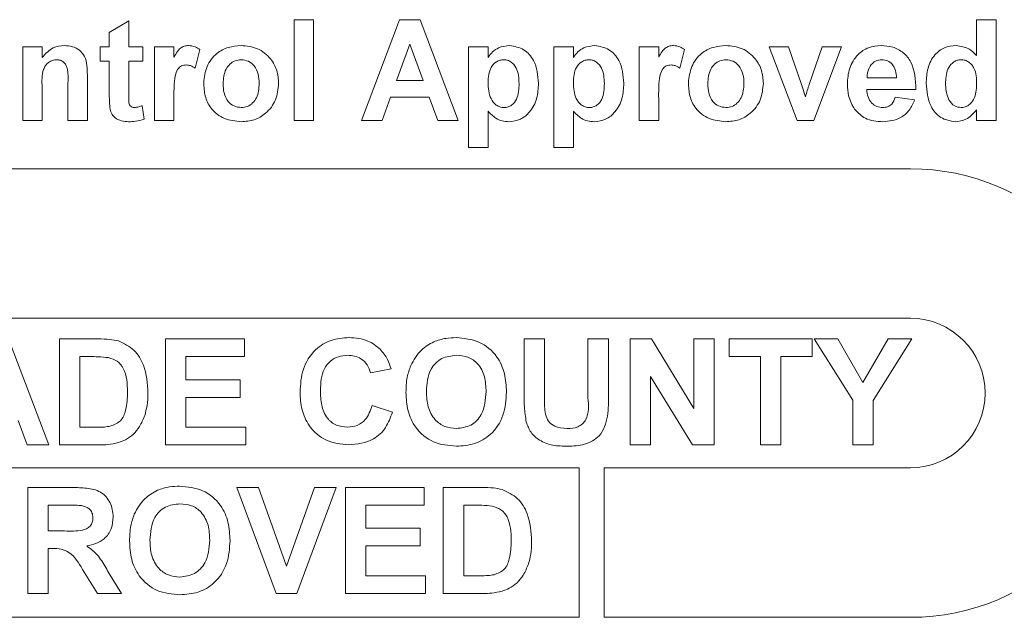
# Model space of a CAD drawing. Units: inches. Extents: x 0.1 to 10.8, y -0.9 to 8.4.
# Drawn here: x 3 to 3.1, y 5.1 to 5.1 of the extents above; entities that cross this region are included whole.
import ezdxf

# ---------------------------------------------------------------- set-up
doc = ezdxf.new("R2010")
doc.units = ezdxf.units.IN
doc.header["$MEASUREMENT"] = 0

msp = doc.modelspace()

# ---------------------------------------------------------------- linework, layer by layer
at = {"color": 7, "linetype": 'Continuous', "lineweight": 15}
for p, q in [((3.015866, 5.087777), (3.016839, 5.08836)), ((3.016839, 5.08836), (3.016839, 5.087064)), ((3.025135, 5.08337), (3.025135, 5.088425)), ((3.025135, 5.088425), (3.026108, 5.088425)), ((3.026108, 5.088425), (3.026108, 5.08337)), ((3.028506, 5.08337), (3.030417, 5.088425)), ((3.030417, 5.088425), (3.031447, 5.088425)), ((3.031447, 5.088425), (3.033367, 5.08337)), ((3.059359, 5.086624), (3.059359, 5.088425)), ((3.059359, 5.088425), (3.060331, 5.088425)), ((3.060331, 5.088425), (3.060331, 5.08337)), ((3.015866, 5.087064), (3.015866, 5.087777)), ((3.011524, 5.08337), (3.011524, 5.087064)), ((3.011524, 5.087064), (3.012496, 5.087064)), ((3.012496, 5.087064), (3.012496, 5.086531)), ((3.015413, 5.086351), (3.015413, 5.087064)), ((3.015413, 5.087064), (3.015866, 5.087064)), ((3.016839, 5.087064), (3.017552, 5.087064)), ((3.017552, 5.087064), (3.017552, 5.086351)), ((3.018135, 5.08337), (3.018135, 5.087064)), ((3.018135, 5.087064), (3.019107, 5.087064)), ((3.019107, 5.087064), (3.019107, 5.086549)), ((3.030936, 5.087194), (3.030274, 5.085379)), ((3.031601, 5.085379), (3.030936, 5.087194)), ((3.033886, 5.087064), (3.034858, 5.087064)), ((3.033886, 5.082008), (3.033886, 5.087064)), ((3.034858, 5.087064), (3.034858, 5.086531)), ((3.038164, 5.087064), (3.039136, 5.087064)), ((3.038164, 5.082008), (3.038164, 5.087064)), ((3.039136, 5.087064), (3.039136, 5.086531)), ((3.042442, 5.08337), (3.042442, 5.087064)), ((3.042442, 5.087064), (3.043414, 5.087064)), ((3.043414, 5.087064), (3.043414, 5.086549)), ((3.050364, 5.08337), (3.048956, 5.087064)), ((3.048956, 5.087064), (3.049928, 5.087064)), ((3.049928, 5.087064), (3.050581, 5.085178)), ((3.050961, 5.085178), (3.051613, 5.087064)), ((3.052585, 5.087064), (3.051197, 5.08337)), ((3.051613, 5.087064), (3.052585, 5.087064)), ((3.020404, 5.086924), (3.020177, 5.086)), ((3.04471, 5.086924), (3.044483, 5.086)), ((3.015866, 5.086351), (3.015413, 5.086351)), ((3.015866, 5.084714), (3.015866, 5.086351)), ((3.017552, 5.086351), (3.016839, 5.086351)), ((3.016839, 5.086351), (3.016839, 5.084763)), ((3.014765, 5.085654), (3.014765, 5.08337)), ((3.053867, 5.085509), (3.05534, 5.085509)), ((3.012496, 5.085052), (3.012496, 5.08337)), ((3.013792, 5.08337), (3.013792, 5.085265)), ((3.030274, 5.085379), (3.031601, 5.085379)), ((3.050581, 5.085178), (3.050771, 5.084548)), ((3.029969, 5.084536), (3.029543, 5.08337)), ((3.03191, 5.084536), (3.029969, 5.084536)), ((3.032336, 5.08337), (3.03191, 5.084536)), ((3.056312, 5.084925), (3.053849, 5.084925)), ((3.055275, 5.084536), (3.056248, 5.084407)), ((3.017519, 5.084111), (3.017617, 5.083433)), ((3.019107, 5.084465), (3.019107, 5.08337)), ((3.043414, 5.084465), (3.043414, 5.08337)), ((3.034858, 5.083834), (3.034858, 5.082008)), ((3.039136, 5.083834), (3.039136, 5.082008)), ((3.059359, 5.08337), (3.059359, 5.083903)), ((3.012496, 5.08337), (3.011524, 5.08337)), ((3.014765, 5.08337), (3.013792, 5.08337)), ((3.019107, 5.08337), (3.018135, 5.08337)), ((3.026108, 5.08337), (3.025135, 5.08337)), ((3.029543, 5.08337), (3.028506, 5.08337)), ((3.033367, 5.08337), (3.032336, 5.08337)), ((3.043414, 5.08337), (3.042442, 5.08337)), ((3.051197, 5.08337), (3.050364, 5.08337)), ((3.060331, 5.08337), (3.059359, 5.08337)), ((3.034858, 5.082008), (3.033886, 5.082008)), ((3.039136, 5.082008), (3.038164, 5.082008)), ((3.056034, 5.080948), (2.977909, 5.080948)), ((2.977909, 5.073448), (3.056034, 5.073448)), ((3.010812, 5.07241), (3.01283, 5.067097)), ((3.013374, 5.07241), (3.015323, 5.07241)), ((3.013374, 5.067097), (3.013374, 5.07241)), ((3.018687, 5.067097), (3.018687, 5.07241)), ((3.018687, 5.07241), (3.022637, 5.07241)), ((3.022637, 5.07241), (3.022637, 5.071524)), ((3.036668, 5.07241), (3.037689, 5.07241)), ((3.036668, 5.069587), (3.036668, 5.07241)), ((3.037689, 5.07241), (3.037689, 5.069527)), ((3.039869, 5.069465), (3.039869, 5.07241)), ((3.039869, 5.07241), (3.040891, 5.07241)), ((3.040891, 5.07241), (3.040891, 5.069631)), ((3.04198, 5.067097), (3.04198, 5.07241)), ((3.04198, 5.07241), (3.043048, 5.07241)), ((3.043048, 5.07241), (3.045181, 5.068919)), ((3.045181, 5.068919), (3.045181, 5.07241)), ((3.045181, 5.07241), (3.046203, 5.07241)), ((3.046203, 5.07241), (3.046203, 5.067097)), ((3.046952, 5.071524), (3.046952, 5.07241)), ((3.046952, 5.07241), (3.051107, 5.07241)), ((3.051107, 5.07241), (3.051107, 5.071524)), ((3.05315, 5.069333), (3.051209, 5.07241)), ((3.051209, 5.07241), (3.052404, 5.07241)), ((3.052404, 5.07241), (3.05366, 5.070221)), ((3.05366, 5.070221), (3.054918, 5.07241)), ((3.056113, 5.07241), (3.054172, 5.069326)), ((3.054918, 5.07241), (3.056113, 5.07241)), ((3.014902, 5.071524), (3.014396, 5.071524)), ((3.014396, 5.071524), (3.014396, 5.067983)), ((3.022637, 5.071524), (3.019709, 5.071524)), ((3.019709, 5.071524), (3.019709, 5.070366)), ((3.048519, 5.071524), (3.046952, 5.071524)), ((3.048519, 5.067097), (3.048519, 5.071524)), ((3.051107, 5.071524), (3.04954, 5.071524)), ((3.04954, 5.071524), (3.04954, 5.067097)), ((3.029993, 5.070911), (3.028971, 5.070707)), ((3.019709, 5.070366), (3.022433, 5.070366)), ((3.022433, 5.070366), (3.022433, 5.069481)), ((3.045104, 5.067097), (3.043002, 5.070535)), ((3.043002, 5.070535), (3.043002, 5.067097)), ((3.022433, 5.069481), (3.019709, 5.069481)), ((3.019709, 5.069481), (3.019709, 5.067983)), ((3.05315, 5.067097), (3.05315, 5.069333)), ((3.054172, 5.069326), (3.054172, 5.067097)), ((3.02904, 5.069072), (3.030061, 5.068732)), ((3.011746, 5.067097), (3.011298, 5.068323)), ((3.014396, 5.067983), (3.015237, 5.067983)), ((3.019709, 5.067983), (3.022705, 5.067983)), ((3.022705, 5.067983), (3.022705, 5.067097)), ((3.01283, 5.067097), (3.011746, 5.067097)), ((3.015381, 5.067097), (3.013374, 5.067097)), ((3.022705, 5.067097), (3.018687, 5.067097)), ((3.043002, 5.067097), (3.04198, 5.067097)), ((3.046203, 5.067097), (3.045104, 5.067097)), ((3.04954, 5.067097), (3.048519, 5.067097)), ((3.054172, 5.067097), (3.05315, 5.067097)), ((3.039434, 5.065948), (2.994509, 5.065948)), ((3.039434, 5.058448), (3.039434, 5.065948)), ((3.040684, 5.065948), (3.040684, 5.058448)), ((3.056034, 5.065948), (3.040684, 5.065948)), ((3.011773, 5.064959), (3.014003, 5.064959)), ((3.011773, 5.059647), (3.011773, 5.064959)), ((3.022262, 5.064959), (3.023341, 5.064959)), ((3.024227, 5.059647), (3.022262, 5.064959)), ((3.023341, 5.064959), (3.024748, 5.061009)), ((3.024748, 5.061009), (3.02615, 5.064959)), ((3.027234, 5.064959), (3.025277, 5.059647)), ((3.02615, 5.064959), (3.027234, 5.064959)), ((3.027711, 5.064959), (3.031661, 5.064959)), ((3.027711, 5.059647), (3.027711, 5.064959)), ((3.031661, 5.064959), (3.031661, 5.064074)), ((3.032615, 5.064959), (3.034563, 5.064959)), ((3.032615, 5.059647), (3.032615, 5.064959)), ((3.013663, 5.064074), (3.012795, 5.064074)), ((3.012795, 5.064074), (3.012795, 5.06278)), ((3.028732, 5.064074), (3.028732, 5.062916)), ((3.031661, 5.064074), (3.028732, 5.064074)), ((3.033636, 5.064074), (3.033636, 5.060532)), ((3.034142, 5.064074), (3.033636, 5.064074)), ((3.028732, 5.062916), (3.031457, 5.062916)), ((3.031457, 5.062916), (3.031457, 5.062031)), ((3.012795, 5.06278), (3.013618, 5.06278)), ((3.012795, 5.061894), (3.012795, 5.059647)), ((3.013024, 5.061894), (3.012795, 5.061894)), ((3.028732, 5.062031), (3.028732, 5.060532)), ((3.031457, 5.062031), (3.028732, 5.062031)), ((3.015279, 5.059647), (3.014523, 5.060853)), ((3.015829, 5.060698), (3.016473, 5.059647)), ((3.028732, 5.060532), (3.031729, 5.060532)), ((3.031729, 5.060532), (3.031729, 5.059647)), ((3.033636, 5.060532), (3.034477, 5.060532)), ((3.012795, 5.059647), (3.011773, 5.059647)), ((3.016473, 5.059647), (3.015279, 5.059647)), ((3.025277, 5.059647), (3.024227, 5.059647)), ((3.031729, 5.059647), (3.027711, 5.059647)), ((3.034621, 5.059647), (3.032615, 5.059647)), ((2.994509, 5.058448), (3.039434, 5.058448)), ((3.040684, 5.058448), (3.056034, 5.058448))]:
    msp.add_line(p, q, dxfattribs=at)
for radius in [0.01125, 0.00375]:
    msp.add_arc((3.056034, 5.069698), radius, 270, 90, dxfattribs=at)
for points, knots in [([(3.012496, 5.086531), (3.012667, 5.08672), (3.012973, 5.087057), (3.013422, 5.087107), (3.013619, 5.087129)], [0, 0, 0, 0, 0.559487, 1, 1, 1, 1]), ([(3.013619, 5.087129), (3.013753, 5.087118), (3.01402, 5.087095), (3.014388, 5.086913), (3.014761, 5.086442), (3.014763, 5.085979), (3.014765, 5.085654)], [0, 0, 0, 0, 0.187331, 0.374477, 0.56091, 1, 1, 1, 1]), ([(3.019107, 5.086549), (3.019164, 5.086645), (3.019259, 5.086804), (3.019425, 5.087004), (3.019623, 5.087111), (3.019769, 5.087123), (3.019842, 5.087129)], [0, 0, 0, 0, 0.340531, 0.560554, 0.780201, 1, 1, 1, 1]), ([(3.019842, 5.087129), (3.019956, 5.087116), (3.020161, 5.087092), (3.020329, 5.086976), (3.020404, 5.086924)], [0, 0, 0, 0, 0.559025, 1, 1, 1, 1]), ([(3.020598, 5.085268), (3.020633, 5.085544), (3.020702, 5.086094), (3.021183, 5.086736), (3.021824, 5.087075), (3.022258, 5.087111), (3.022475, 5.087129)], [0, 0, 0, 0, 0.279941, 0.55914, 0.779424, 1, 1, 1, 1]), ([(3.022475, 5.087129), (3.022757, 5.087101), (3.02332, 5.087045), (3.02395, 5.086529), (3.024309, 5.08589), (3.024341, 5.085448), (3.024358, 5.085227)], [0, 0, 0, 0, 0.279785, 0.55911, 0.779374, 1, 1, 1, 1]), ([(3.034858, 5.086531), (3.034929, 5.086629), (3.035072, 5.086823), (3.035439, 5.087068), (3.035749, 5.087106), (3.035939, 5.087129)], [0, 0, 0, 0, 0.280511, 0.561217, 1, 1, 1, 1]), ([(3.035939, 5.087129), (3.036186, 5.087086), (3.036683, 5.086999), (3.037296, 5.086274), (3.037352, 5.08563), (3.037386, 5.085237)], [0, 0, 0, 0, 0.279064, 0.559618, 1, 1, 1, 1]), ([(3.039136, 5.086531), (3.039207, 5.086629), (3.03935, 5.086823), (3.039717, 5.087068), (3.040027, 5.087106), (3.040216, 5.087129)], [0, 0, 0, 0, 0.280511, 0.56122, 1, 1, 1, 1]), ([(3.040216, 5.087129), (3.040464, 5.087086), (3.040961, 5.086999), (3.041574, 5.086274), (3.04163, 5.08563), (3.041664, 5.085237)], [0, 0, 0, 0, 0.279064, 0.559617, 1, 1, 1, 1]), ([(3.043414, 5.086549), (3.043471, 5.086645), (3.043565, 5.086804), (3.043732, 5.087004), (3.04393, 5.087111), (3.044075, 5.087123), (3.044148, 5.087129)], [0, 0, 0, 0, 0.34053, 0.560553, 0.7802, 1, 1, 1, 1]), ([(3.044148, 5.087129), (3.044262, 5.087116), (3.044467, 5.087092), (3.044636, 5.086976), (3.04471, 5.086924)], [0, 0, 0, 0, 0.559027, 1, 1, 1, 1]), ([(3.044905, 5.085268), (3.044939, 5.085544), (3.045008, 5.086094), (3.045489, 5.086736), (3.04613, 5.087075), (3.046564, 5.087111), (3.046781, 5.087129)], [0, 0, 0, 0, 0.27994, 0.55914, 0.779424, 1, 1, 1, 1]), ([(3.046781, 5.087129), (3.047063, 5.087101), (3.047627, 5.087045), (3.048256, 5.086529), (3.048616, 5.08589), (3.048648, 5.085448), (3.048664, 5.085227)], [0, 0, 0, 0, 0.279784, 0.559111, 0.779374, 1, 1, 1, 1]), ([(3.052877, 5.085189), (3.052894, 5.085461), (3.052927, 5.086003), (3.053334, 5.086666), (3.053924, 5.08707), (3.05435, 5.087109), (3.054563, 5.087129)], [0, 0, 0, 0, 0.28067, 0.559799, 0.779766, 1, 1, 1, 1]), ([(3.054563, 5.087129), (3.054764, 5.087115), (3.055164, 5.087088), (3.055705, 5.086794), (3.056263, 5.086098), (3.056292, 5.085409), (3.056312, 5.084925)], [0, 0, 0, 0, 0.187374, 0.3743, 0.561263, 1, 1, 1, 1]), ([(3.056831, 5.085231), (3.056843, 5.085486), (3.056867, 5.085995), (3.057191, 5.086649), (3.057727, 5.087066), (3.058128, 5.087108), (3.058329, 5.087129)], [0, 0, 0, 0, 0.281029, 0.56026, 0.780121, 1, 1, 1, 1]), ([(3.058329, 5.087129), (3.058553, 5.087096), (3.058954, 5.087038), (3.059235, 5.086751), (3.059359, 5.086624)], [0, 0, 0, 0, 0.558248, 1, 1, 1, 1]), ([(3.013236, 5.086416), (3.013163, 5.08641), (3.013015, 5.086398), (3.012818, 5.086289), (3.012659, 5.086132), (3.01247, 5.085726), (3.012485, 5.085352), (3.012496, 5.085052)], [0, 0, 0, 0, 0.125034, 0.250035, 0.37502, 0.500053, 1, 1, 1, 1]), ([(3.013792, 5.085265), (3.0138, 5.08551), (3.01381, 5.085815), (3.013696, 5.086164), (3.013579, 5.086307), (3.013419, 5.086402), (3.013297, 5.086411), (3.013236, 5.086416)], [0, 0, 0, 0, 0.500596, 0.625525, 0.75034, 0.875111, 1, 1, 1, 1]), ([(3.019735, 5.086157), (3.019651, 5.086148), (3.019482, 5.086131), (3.019225, 5.085888), (3.019103, 5.085296), (3.019105, 5.084798), (3.019107, 5.084465)], [0, 0, 0, 0, 0.1246705, 0.2487887, 0.4980842, 1, 1, 1, 1]), ([(3.020177, 5.086), (3.0201, 5.086047), (3.019964, 5.08613), (3.019805, 5.086149), (3.019735, 5.086157)], [0, 0, 0, 0, 0.560295, 1, 1, 1, 1]), ([(3.02248, 5.086416), (3.022374, 5.086406), (3.022163, 5.086385), (3.021898, 5.086198), (3.021614, 5.085831), (3.021588, 5.08547), (3.02157, 5.085217)], [0, 0, 0, 0, 0.186975, 0.373873, 0.560999, 1, 1, 1, 1]), ([(3.023385, 5.085224), (3.023378, 5.085381), (3.023363, 5.085695), (3.02317, 5.086098), (3.022851, 5.086371), (3.022604, 5.086401), (3.02248, 5.086416)], [0, 0, 0, 0, 0.281063, 0.560538, 0.780424, 1, 1, 1, 1]), ([(3.035646, 5.086416), (3.035581, 5.086411), (3.035452, 5.086401), (3.035214, 5.086292), (3.034898, 5.085942), (3.034874, 5.085544), (3.034858, 5.08528)], [0, 0, 0, 0, 0.125675, 0.251297, 0.501141, 1, 1, 1, 1]), ([(3.036414, 5.085229), (3.036401, 5.085498), (3.036382, 5.085902), (3.036081, 5.086275), (3.035844, 5.0864), (3.035712, 5.086411), (3.035646, 5.086416)], [0, 0, 0, 0, 0.49938, 0.748994, 0.874482, 1, 1, 1, 1]), ([(3.039924, 5.086416), (3.039859, 5.086411), (3.03973, 5.086401), (3.039492, 5.086292), (3.039176, 5.085942), (3.039152, 5.085544), (3.039136, 5.08528)], [0, 0, 0, 0, 0.125675, 0.251297, 0.501141, 1, 1, 1, 1]), ([(3.040691, 5.085229), (3.040679, 5.085498), (3.04066, 5.085902), (3.040359, 5.086275), (3.040122, 5.0864), (3.03999, 5.086411), (3.039924, 5.086416)], [0, 0, 0, 0, 0.49938, 0.748994, 0.87448, 1, 1, 1, 1]), ([(3.044042, 5.086157), (3.043957, 5.086148), (3.043788, 5.086131), (3.043532, 5.085888), (3.043409, 5.085296), (3.043412, 5.084798), (3.043414, 5.084465)], [0, 0, 0, 0, 0.124672, 0.248789, 0.498084, 1, 1, 1, 1]), ([(3.044483, 5.086), (3.044407, 5.086047), (3.04427, 5.08613), (3.044111, 5.086149), (3.044042, 5.086157)], [0, 0, 0, 0, 0.5602977, 1, 1, 1, 1]), ([(3.046786, 5.086416), (3.046681, 5.086406), (3.046469, 5.086385), (3.046204, 5.086198), (3.045921, 5.085831), (3.045895, 5.08547), (3.045877, 5.085217)], [0, 0, 0, 0, 0.186975, 0.373874, 0.560999, 1, 1, 1, 1]), ([(3.047692, 5.085224), (3.047684, 5.085381), (3.04767, 5.085695), (3.047476, 5.086098), (3.047158, 5.086371), (3.04691, 5.086401), (3.046786, 5.086416)], [0, 0, 0, 0, 0.281063, 0.560538, 0.780425, 1, 1, 1, 1]), ([(3.054073, 5.086172), (3.054003, 5.086058), (3.053876, 5.085853), (3.053869, 5.085614), (3.053867, 5.085509)], [0, 0, 0, 0, 0.55834, 1, 1, 1, 1]), ([(3.054607, 5.086416), (3.054492, 5.086403), (3.054285, 5.086379), (3.054138, 5.086235), (3.054073, 5.086172)], [0, 0, 0, 0, 0.558895, 1, 1, 1, 1]), ([(3.05534, 5.085509), (3.055332, 5.085631), (3.055315, 5.085875), (3.055151, 5.086183), (3.054896, 5.086383), (3.054703, 5.086405), (3.054607, 5.086416)], [0, 0, 0, 0, 0.280966, 0.56029, 0.780216, 1, 1, 1, 1]), ([(3.058581, 5.086416), (3.058517, 5.086411), (3.058388, 5.086402), (3.058155, 5.08629), (3.057842, 5.085943), (3.057819, 5.085549), (3.057803, 5.085287)], [0, 0, 0, 0, 0.125656, 0.251297, 0.501123, 1, 1, 1, 1]), ([(3.059359, 5.08519), (3.059351, 5.085469), (3.059341, 5.085818), (3.059121, 5.086166), (3.058972, 5.086307), (3.058785, 5.086401), (3.058649, 5.086411), (3.058581, 5.086416)], [0, 0, 0, 0, 0.498918, 0.624258, 0.749585, 0.874743, 1, 1, 1, 1]), ([(3.022481, 5.083305), (3.022194, 5.083337), (3.021622, 5.083402), (3.020951, 5.083906), (3.020636, 5.084592), (3.020611, 5.085043), (3.020598, 5.085268)], [0, 0, 0, 0, 0.280143, 0.558889, 0.779042, 1, 1, 1, 1]), ([(3.02157, 5.085217), (3.021578, 5.085059), (3.021592, 5.084743), (3.021786, 5.084337), (3.022107, 5.084063), (3.022355, 5.084033), (3.02248, 5.084018)], [0, 0, 0, 0, 0.280989, 0.560473, 0.780388, 1, 1, 1, 1]), ([(3.02248, 5.084018), (3.022586, 5.084028), (3.022797, 5.084049), (3.023064, 5.084237), (3.023343, 5.084609), (3.023368, 5.084971), (3.023385, 5.085224)], [0, 0, 0, 0, 0.186932, 0.373826, 0.560955, 1, 1, 1, 1]), ([(3.024358, 5.085227), (3.02433, 5.084945), (3.024274, 5.084381), (3.023776, 5.083738), (3.023145, 5.083358), (3.022702, 5.083323), (3.022481, 5.083305)], [0, 0, 0, 0, 0.279923, 0.559359, 0.779515, 1, 1, 1, 1]), ([(3.034858, 5.08528), (3.03487, 5.084995), (3.034889, 5.084568), (3.035204, 5.084171), (3.035453, 5.084036), (3.035592, 5.084024), (3.035662, 5.084018)], [0, 0, 0, 0, 0.499456, 0.749102, 0.874543, 1, 1, 1, 1]), ([(3.035662, 5.084018), (3.035729, 5.084023), (3.035863, 5.084033), (3.036102, 5.084161), (3.036396, 5.084548), (3.036406, 5.084956), (3.036414, 5.085229)], [0, 0, 0, 0, 0.125407, 0.250842, 0.500058, 1, 1, 1, 1]), ([(3.037386, 5.085237), (3.037373, 5.084981), (3.037347, 5.08447), (3.037016, 5.083822), (3.036499, 5.083382), (3.036097, 5.08333), (3.035896, 5.083305)], [0, 0, 0, 0, 0.280998, 0.560546, 0.78048, 1, 1, 1, 1]), ([(3.039136, 5.08528), (3.039148, 5.084995), (3.039167, 5.084568), (3.039482, 5.084171), (3.03973, 5.084036), (3.03987, 5.084024), (3.03994, 5.084018)], [0, 0, 0, 0, 0.499457, 0.749101, 0.874542, 1, 1, 1, 1]), ([(3.03994, 5.084018), (3.040007, 5.084023), (3.04014, 5.084033), (3.04038, 5.084161), (3.040674, 5.084548), (3.040684, 5.084956), (3.040691, 5.085229)], [0, 0, 0, 0, 0.125407, 0.250842, 0.500058, 1, 1, 1, 1]), ([(3.041664, 5.085237), (3.041651, 5.084981), (3.041625, 5.08447), (3.041294, 5.083822), (3.040777, 5.083382), (3.040375, 5.08333), (3.040174, 5.083305)], [0, 0, 0, 0, 0.280998, 0.560546, 0.78048, 1, 1, 1, 1]), ([(3.046787, 5.083305), (3.046501, 5.083337), (3.045928, 5.083402), (3.045257, 5.083906), (3.044942, 5.084592), (3.044917, 5.085043), (3.044905, 5.085268)], [0, 0, 0, 0, 0.280143, 0.558889, 0.779042, 1, 1, 1, 1]), ([(3.045877, 5.085217), (3.045884, 5.085059), (3.045899, 5.084743), (3.046092, 5.084337), (3.046413, 5.084063), (3.046662, 5.084033), (3.046786, 5.084018)], [0, 0, 0, 0, 0.280989, 0.560473, 0.780388, 1, 1, 1, 1]), ([(3.046786, 5.084018), (3.046892, 5.084028), (3.047104, 5.084049), (3.04737, 5.084237), (3.047649, 5.084609), (3.047674, 5.084971), (3.047692, 5.085224)], [0, 0, 0, 0, 0.1869322, 0.3738262, 0.5609545, 1, 1, 1, 1]), ([(3.048664, 5.085227), (3.048636, 5.084945), (3.048581, 5.084381), (3.048082, 5.083738), (3.047452, 5.083358), (3.047009, 5.083323), (3.046787, 5.083305)], [0, 0, 0, 0, 0.279923, 0.55936, 0.779516, 1, 1, 1, 1]), ([(3.050864, 5.084865), (3.050881, 5.084924), (3.050913, 5.085028), (3.050946, 5.085133), (3.050961, 5.085178)], [0, 0, 0, 0, 0.559932, 1, 1, 1, 1]), ([(3.05324, 5.083929), (3.053118, 5.084149), (3.052902, 5.084544), (3.052885, 5.084992), (3.052877, 5.085189)], [0, 0, 0, 0, 0.558902, 1, 1, 1, 1]), ([(3.058277, 5.083305), (3.058028, 5.083351), (3.057527, 5.083445), (3.056919, 5.084185), (3.056864, 5.084834), (3.056831, 5.085231)], [0, 0, 0, 0, 0.278807, 0.559434, 1, 1, 1, 1]), ([(3.057803, 5.085287), (3.057804, 5.085117), (3.057806, 5.084815), (3.057912, 5.084533), (3.057959, 5.08441)], [0, 0, 0, 0, 0.560913, 1, 1, 1, 1]), ([(3.058588, 5.084018), (3.058654, 5.084023), (3.058785, 5.084034), (3.059019, 5.084159), (3.059322, 5.084523), (3.059344, 5.084924), (3.059359, 5.08519)], [0, 0, 0, 0, 0.125524, 0.251102, 0.500951, 1, 1, 1, 1]), ([(3.015898, 5.084015), (3.015886, 5.084145), (3.015865, 5.084378), (3.015866, 5.084612), (3.015866, 5.084714)], [0, 0, 0, 0, 0.5598864, 1, 1, 1, 1]), ([(3.016839, 5.084763), (3.01684, 5.084613), (3.016843, 5.084426), (3.01685, 5.084197), (3.016906, 5.084095), (3.017003, 5.084028), (3.017078, 5.084021), (3.017116, 5.084018)], [0, 0, 0, 0, 0.501015, 0.626237, 0.751109, 0.875374, 1, 1, 1, 1]), ([(3.050771, 5.084548), (3.050789, 5.084607), (3.050822, 5.084712), (3.050851, 5.084819), (3.050864, 5.084865)], [0, 0, 0, 0, 0.559957, 1, 1, 1, 1]), ([(3.053849, 5.084925), (3.05386, 5.084798), (3.053882, 5.084545), (3.054074, 5.084235), (3.054352, 5.084046), (3.054552, 5.084027), (3.054651, 5.084018)], [0, 0, 0, 0, 0.280698, 0.559824, 0.779815, 1, 1, 1, 1]), ([(3.054651, 5.084018), (3.054734, 5.084024), (3.054899, 5.084038), (3.055155, 5.084211), (3.05523, 5.084413), (3.055275, 5.084536)], [0, 0, 0, 0, 0.280678, 0.560523, 1, 1, 1, 1]), ([(3.017116, 5.084018), (3.017193, 5.084027), (3.017331, 5.084045), (3.017462, 5.084091), (3.017519, 5.084111)], [0, 0, 0, 0, 0.559519, 1, 1, 1, 1]), ([(3.056248, 5.084407), (3.05617, 5.084227), (3.056015, 5.083869), (3.05547, 5.083391), (3.054963, 5.083337), (3.054654, 5.083305)], [0, 0, 0, 0, 0.281018, 0.561312, 1, 1, 1, 1]), ([(3.057959, 5.08441), (3.058048, 5.084286), (3.058206, 5.084066), (3.058471, 5.084033), (3.058588, 5.084018)], [0, 0, 0, 0, 0.55955, 1, 1, 1, 1]), ([(3.016835, 5.083305), (3.016713, 5.083313), (3.016471, 5.083331), (3.016151, 5.083474), (3.015955, 5.083732), (3.015917, 5.08392), (3.015898, 5.084015)], [0, 0, 0, 0, 0.280586, 0.560444, 0.77946, 1, 1, 1, 1]), ([(3.035896, 5.083305), (3.035783, 5.083312), (3.035558, 5.083328), (3.035186, 5.0835), (3.034982, 5.083708), (3.034858, 5.083834)], [0, 0, 0, 0, 0.280096, 0.55984, 1, 1, 1, 1]), ([(3.040174, 5.083305), (3.040061, 5.083312), (3.039836, 5.083328), (3.039464, 5.0835), (3.03926, 5.083708), (3.039136, 5.083834)], [0, 0, 0, 0, 0.280093, 0.559837, 1, 1, 1, 1]), ([(3.054654, 5.083305), (3.054344, 5.083327), (3.053792, 5.083366), (3.053408, 5.083757), (3.05324, 5.083929)], [0, 0, 0, 0, 0.560392, 1, 1, 1, 1]), ([(3.059359, 5.083903), (3.059196, 5.083717), (3.058904, 5.083383), (3.058469, 5.083329), (3.058277, 5.083305)], [0, 0, 0, 0, 0.558927, 1, 1, 1, 1]), ([(3.017617, 5.083433), (3.017473, 5.083391), (3.017218, 5.083315), (3.016952, 5.083308), (3.016835, 5.083305)], [0, 0, 0, 0, 0.559726, 1, 1, 1, 1]), ([(3.015323, 5.07241), (3.015513, 5.072409), (3.015851, 5.072407), (3.016183, 5.072339), (3.016329, 5.072309)], [0, 0, 0, 0, 0.560238, 1, 1, 1, 1]), ([(3.016329, 5.072309), (3.016603, 5.072179), (3.017152, 5.071919), (3.017725, 5.070951), (3.017773, 5.070176), (3.017802, 5.069702)], [0, 0, 0, 0, 0.279076, 0.559332, 1, 1, 1, 1]), ([(3.02543, 5.069742), (3.025454, 5.070132), (3.025501, 5.07091), (3.026098, 5.071865), (3.026971, 5.072406), (3.027583, 5.072454), (3.027889, 5.072478)], [0, 0, 0, 0, 0.2806803, 0.559622, 0.7795333, 1, 1, 1, 1]), ([(3.027889, 5.072478), (3.028215, 5.072454), (3.028798, 5.072411), (3.029255, 5.072054), (3.029456, 5.071897)], [0, 0, 0, 0, 0.559919, 1, 1, 1, 1]), ([(3.03098, 5.071072), (3.031137, 5.071355), (3.031417, 5.07186), (3.031916, 5.072144), (3.032135, 5.072269)], [0, 0, 0, 0, 0.559961, 1, 1, 1, 1]), ([(3.032135, 5.072269), (3.032339, 5.072338), (3.032703, 5.072462), (3.033086, 5.072473), (3.033255, 5.072478)], [0, 0, 0, 0, 0.5595582, 1, 1, 1, 1]), ([(3.033255, 5.072478), (3.033651, 5.07244), (3.034441, 5.072365), (3.03532, 5.071614), (3.035732, 5.070674), (3.035766, 5.070056), (3.035782, 5.069746)], [0, 0, 0, 0, 0.279828, 0.558665, 0.77901, 1, 1, 1, 1]), ([(3.029456, 5.071897), (3.029591, 5.071731), (3.029832, 5.071436), (3.029944, 5.071072), (3.029993, 5.070911)], [0, 0, 0, 0, 0.558993, 1, 1, 1, 1]), ([(3.015825, 5.071473), (3.015653, 5.071492), (3.015346, 5.071525), (3.015038, 5.071524), (3.014902, 5.071524)], [0, 0, 0, 0, 0.559748, 1, 1, 1, 1]), ([(3.01678, 5.069751), (3.01677, 5.070165), (3.016756, 5.07074), (3.016286, 5.071331), (3.015979, 5.071426), (3.015825, 5.071473)], [0, 0, 0, 0, 0.559422, 0.779511, 1, 1, 1, 1]), ([(3.027818, 5.071592), (3.027659, 5.07158), (3.027342, 5.071556), (3.026921, 5.071307), (3.026493, 5.070747), (3.026469, 5.070202), (3.026451, 5.069819)], [0, 0, 0, 0, 0.18715, 0.373972, 0.560727, 1, 1, 1, 1]), ([(3.028971, 5.070707), (3.028924, 5.070848), (3.02883, 5.07113), (3.028518, 5.071417), (3.028166, 5.071572), (3.027934, 5.071585), (3.027818, 5.071592)], [0, 0, 0, 0, 0.279831, 0.559279, 0.779501, 1, 1, 1, 1]), ([(3.033268, 5.071592), (3.033015, 5.071563), (3.03251, 5.071505), (3.031836, 5.070815), (3.031791, 5.070158), (3.031764, 5.069757)], [0, 0, 0, 0, 0.280273, 0.559868, 1, 1, 1, 1]), ([(3.034761, 5.069772), (3.03475, 5.070022), (3.034728, 5.07052), (3.034407, 5.071165), (3.033858, 5.071543), (3.033465, 5.071576), (3.033268, 5.071592)], [0, 0, 0, 0, 0.281102, 0.560021, 0.779698, 1, 1, 1, 1]), ([(3.030742, 5.069721), (3.03075, 5.069981), (3.030762, 5.070443), (3.030913, 5.07088), (3.03098, 5.071072)], [0, 0, 0, 0, 0.560182, 1, 1, 1, 1]), ([(3.015917, 5.068034), (3.016106, 5.068106), (3.016485, 5.06825), (3.016755, 5.068949), (3.016771, 5.069446), (3.01678, 5.069751)], [0, 0, 0, 0, 0.278188, 0.55801, 1, 1, 1, 1]), ([(3.027853, 5.067097), (3.027474, 5.067139), (3.026716, 5.067222), (3.025886, 5.067954), (3.02548, 5.068851), (3.025446, 5.069445), (3.02543, 5.069742)], [0, 0, 0, 0, 0.279571, 0.558704, 0.779059, 1, 1, 1, 1]), ([(3.026451, 5.069819), (3.02646, 5.069577), (3.026476, 5.069095), (3.026721, 5.068441), (3.027238, 5.06804), (3.02762, 5.068002), (3.027811, 5.067983)], [0, 0, 0, 0, 0.281329, 0.560528, 0.78008, 1, 1, 1, 1]), ([(3.03327, 5.067029), (3.032877, 5.067065), (3.032093, 5.067136), (3.031212, 5.067871), (3.030793, 5.068801), (3.030759, 5.069414), (3.030742, 5.069721)], [0, 0, 0, 0, 0.2799413, 0.5587009, 0.7790507, 1, 1, 1, 1]), ([(3.031764, 5.069757), (3.031776, 5.069505), (3.0318, 5.069004), (3.032134, 5.068364), (3.032675, 5.067974), (3.03307, 5.067934), (3.033268, 5.067915)], [0, 0, 0, 0, 0.281017, 0.560119, 0.779942, 1, 1, 1, 1]), ([(3.033268, 5.067915), (3.03352, 5.067947), (3.034025, 5.068012), (3.034687, 5.068714), (3.034733, 5.06937), (3.034761, 5.069772)], [0, 0, 0, 0, 0.279994, 0.559772, 1, 1, 1, 1]), ([(3.035782, 5.069746), (3.035756, 5.069353), (3.035704, 5.06857), (3.035085, 5.067617), (3.034194, 5.067096), (3.033578, 5.067051), (3.03327, 5.067029)], [0, 0, 0, 0, 0.2805595, 0.5594843, 0.7794355, 1, 1, 1, 1]), ([(3.017802, 5.069702), (3.017796, 5.069488), (3.017787, 5.069104), (3.017685, 5.068735), (3.01764, 5.068572)], [0, 0, 0, 0, 0.560042, 1, 1, 1, 1]), ([(3.036772, 5.068245), (3.036735, 5.068495), (3.03667, 5.06894), (3.036668, 5.069389), (3.036668, 5.069587)], [0, 0, 0, 0, 0.559731, 1, 1, 1, 1]), ([(3.037689, 5.069527), (3.037689, 5.06936), (3.037687, 5.069063), (3.037718, 5.068767), (3.037731, 5.068637)], [0, 0, 0, 0, 0.560178, 1, 1, 1, 1]), ([(3.038811, 5.067915), (3.038999, 5.067923), (3.03928, 5.067937), (3.0396, 5.068138), (3.03994, 5.068591), (3.0399, 5.069076), (3.039869, 5.069465)], [0, 0, 0, 0, 0.25002, 0.375139, 0.500334, 1, 1, 1, 1]), ([(3.040891, 5.069631), (3.040897, 5.069269), (3.04091, 5.068553), (3.040571, 5.067528), (3.039697, 5.067065), (3.039127, 5.067041), (3.038842, 5.067029)], [0, 0, 0, 0, 0.282217, 0.559187, 0.778867, 1, 1, 1, 1]), ([(3.027811, 5.067983), (3.027979, 5.067999), (3.028313, 5.068033), (3.028819, 5.068404), (3.028956, 5.068819), (3.02904, 5.069072)], [0, 0, 0, 0, 0.280472, 0.560439, 1, 1, 1, 1]), ([(3.030061, 5.068732), (3.029966, 5.068469), (3.029777, 5.067944), (3.029025, 5.067219), (3.028297, 5.067143), (3.027853, 5.067097)], [0, 0, 0, 0, 0.281286, 0.561404, 1, 1, 1, 1]), ([(3.01764, 5.068572), (3.017564, 5.068378), (3.017429, 5.068032), (3.017182, 5.067755), (3.017074, 5.067634)], [0, 0, 0, 0, 0.559998, 1, 1, 1, 1]), ([(3.038842, 5.067029), (3.038598, 5.067034), (3.03811, 5.067043), (3.03746, 5.067278), (3.036977, 5.067705), (3.036841, 5.068065), (3.036772, 5.068245)], [0, 0, 0, 0, 0.28103, 0.560409, 0.780283, 1, 1, 1, 1]), ([(3.037731, 5.068637), (3.037775, 5.068511), (3.037864, 5.06826), (3.038258, 5.067956), (3.038601, 5.06793), (3.038811, 5.067915)], [0, 0, 0, 0, 0.280038, 0.560121, 1, 1, 1, 1]), ([(3.015237, 5.067983), (3.015365, 5.067983), (3.015593, 5.067983), (3.015818, 5.068018), (3.015917, 5.068034)], [0, 0, 0, 0, 0.56021, 1, 1, 1, 1]), ([(3.017074, 5.067634), (3.016947, 5.067531), (3.016719, 5.067349), (3.016445, 5.067252), (3.016324, 5.06721)], [0, 0, 0, 0, 0.559475, 1, 1, 1, 1]), ([(3.016324, 5.06721), (3.01615, 5.067171), (3.015839, 5.067101), (3.015521, 5.067098), (3.015381, 5.067097)], [0, 0, 0, 0, 0.559583, 1, 1, 1, 1]), ([(3.014003, 5.064959), (3.014244, 5.064955), (3.014725, 5.064948), (3.01534, 5.064821), (3.015715, 5.064503), (3.015992, 5.064097), (3.016035, 5.063731), (3.016064, 5.063487)], [0, 0, 0, 0, 0.251137, 0.500535, 0.625742, 0.751051, 1, 1, 1, 1]), ([(3.017119, 5.063622), (3.017276, 5.063904), (3.017556, 5.064409), (3.018055, 5.064694), (3.018275, 5.064819)], [0, 0, 0, 0, 0.559963, 1, 1, 1, 1]), ([(3.018275, 5.064819), (3.018478, 5.064888), (3.018842, 5.065011), (3.019225, 5.065022), (3.019394, 5.065027)], [0, 0, 0, 0, 0.55957, 1, 1, 1, 1]), ([(3.019394, 5.065027), (3.01979, 5.06499), (3.02058, 5.064915), (3.02146, 5.064164), (3.021872, 5.063223), (3.021905, 5.062605), (3.021922, 5.062296)], [0, 0, 0, 0, 0.27983, 0.558667, 0.778994, 1, 1, 1, 1]), ([(3.034563, 5.064959), (3.034753, 5.064958), (3.035092, 5.064956), (3.035423, 5.064888), (3.035569, 5.064858)], [0, 0, 0, 0, 0.560238, 1, 1, 1, 1]), ([(3.035569, 5.064858), (3.035843, 5.064728), (3.036393, 5.064468), (3.036966, 5.0635), (3.037013, 5.062726), (3.037042, 5.062252)], [0, 0, 0, 0, 0.279062, 0.559335, 1, 1, 1, 1]), ([(3.014475, 5.064057), (3.014324, 5.064063), (3.014053, 5.064075), (3.013783, 5.064074), (3.013663, 5.064074)], [0, 0, 0, 0, 0.559922, 1, 1, 1, 1]), ([(3.015043, 5.063441), (3.015035, 5.063527), (3.015021, 5.0637), (3.014827, 5.063963), (3.014609, 5.064021), (3.014475, 5.064057)], [0, 0, 0, 0, 0.281118, 0.561295, 1, 1, 1, 1]), ([(3.019407, 5.064142), (3.019154, 5.064113), (3.018649, 5.064055), (3.017975, 5.063364), (3.01793, 5.062708), (3.017903, 5.062306)], [0, 0, 0, 0, 0.280286, 0.559886, 1, 1, 1, 1]), ([(3.0209, 5.062321), (3.020889, 5.062571), (3.020868, 5.063069), (3.020546, 5.063714), (3.019997, 5.064092), (3.019604, 5.064125), (3.019407, 5.064142)], [0, 0, 0, 0, 0.281081, 0.560007, 0.77969, 1, 1, 1, 1]), ([(3.035066, 5.064023), (3.034894, 5.064041), (3.034587, 5.064075), (3.034278, 5.064074), (3.034142, 5.064074)], [0, 0, 0, 0, 0.559756, 1, 1, 1, 1]), ([(3.03602, 5.062301), (3.03601, 5.062714), (3.035996, 5.06329), (3.035526, 5.063881), (3.035219, 5.063975), (3.035066, 5.064023)], [0, 0, 0, 0, 0.559422, 0.779511, 1, 1, 1, 1]), ([(3.013618, 5.06278), (3.013918, 5.06277), (3.014294, 5.062757), (3.014733, 5.062874), (3.014914, 5.063014), (3.015028, 5.063215), (3.015038, 5.063365), (3.015043, 5.063441)], [0, 0, 0, 0, 0.500918, 0.625737, 0.750382, 0.875018, 1, 1, 1, 1]), ([(3.016064, 5.063487), (3.016047, 5.063282), (3.016012, 5.062873), (3.015666, 5.062388), (3.015205, 5.062122), (3.01489, 5.062058), (3.014732, 5.062026)], [0, 0, 0, 0, 0.279938, 0.558978, 0.779182, 1, 1, 1, 1]), ([(3.016882, 5.062271), (3.016889, 5.06253), (3.016902, 5.062993), (3.017053, 5.06343), (3.017119, 5.063622)], [0, 0, 0, 0, 0.5601589, 1, 1, 1, 1]), ([(3.017903, 5.062306), (3.017915, 5.062055), (3.01794, 5.061554), (3.018273, 5.060913), (3.018815, 5.060523), (3.019209, 5.060484), (3.019407, 5.060464)], [0, 0, 0, 0, 0.281041, 0.560117, 0.779939, 1, 1, 1, 1]), ([(3.019407, 5.060464), (3.019659, 5.060497), (3.020164, 5.060562), (3.020826, 5.061264), (3.020872, 5.06192), (3.0209, 5.062321)], [0, 0, 0, 0, 0.279985, 0.559756, 1, 1, 1, 1]), ([(3.035157, 5.060583), (3.035346, 5.060655), (3.035725, 5.0608), (3.035995, 5.061498), (3.036011, 5.061996), (3.03602, 5.062301)], [0, 0, 0, 0, 0.2781755, 0.5580026, 1, 1, 1, 1]), ([(3.014523, 5.060853), (3.014332, 5.061175), (3.014066, 5.061623), (3.013454, 5.061899), (3.013168, 5.061896), (3.013024, 5.061894)], [0, 0, 0, 0, 0.5609817, 0.779305, 1, 1, 1, 1]), ([(3.014732, 5.062026), (3.014894, 5.061911), (3.015161, 5.061721), (3.015434, 5.061355), (3.015639, 5.061032), (3.015766, 5.060809), (3.015829, 5.060698)], [0, 0, 0, 0, 0.33955, 0.559576, 0.779771, 1, 1, 1, 1]), ([(3.019409, 5.059579), (3.019016, 5.059614), (3.018232, 5.059685), (3.017352, 5.060421), (3.016932, 5.06135), (3.016898, 5.061964), (3.016882, 5.062271)], [0, 0, 0, 0, 0.2799423, 0.5587014, 0.7790342, 1, 1, 1, 1]), ([(3.021922, 5.062296), (3.021895, 5.061903), (3.021843, 5.06112), (3.021224, 5.060167), (3.020333, 5.059645), (3.019717, 5.059601), (3.019409, 5.059579)], [0, 0, 0, 0, 0.280545, 0.559487, 0.779431, 1, 1, 1, 1]), ([(3.037042, 5.062252), (3.037037, 5.062037), (3.037027, 5.061654), (3.036925, 5.061284), (3.03688, 5.061122)], [0, 0, 0, 0, 0.5600767, 1, 1, 1, 1]), ([(3.03688, 5.061122), (3.036804, 5.060928), (3.036669, 5.060582), (3.036422, 5.060305), (3.036314, 5.060183)], [0, 0, 0, 0, 0.5600245, 1, 1, 1, 1]), ([(3.034477, 5.060532), (3.034605, 5.060532), (3.034833, 5.060532), (3.035058, 5.060568), (3.035157, 5.060583)], [0, 0, 0, 0, 0.560211, 1, 1, 1, 1]), ([(3.036314, 5.060183), (3.036187, 5.060081), (3.03596, 5.059899), (3.035685, 5.059802), (3.035565, 5.05976)], [0, 0, 0, 0, 0.559432, 1, 1, 1, 1]), ([(3.035565, 5.05976), (3.035391, 5.059721), (3.03508, 5.059651), (3.034761, 5.059648), (3.034621, 5.059647)], [0, 0, 0, 0, 0.559581, 1, 1, 1, 1])]:
    msp.add_open_spline(points, degree=3, knots=knots, dxfattribs=at)

doc.saveas('drawing.dxf')
